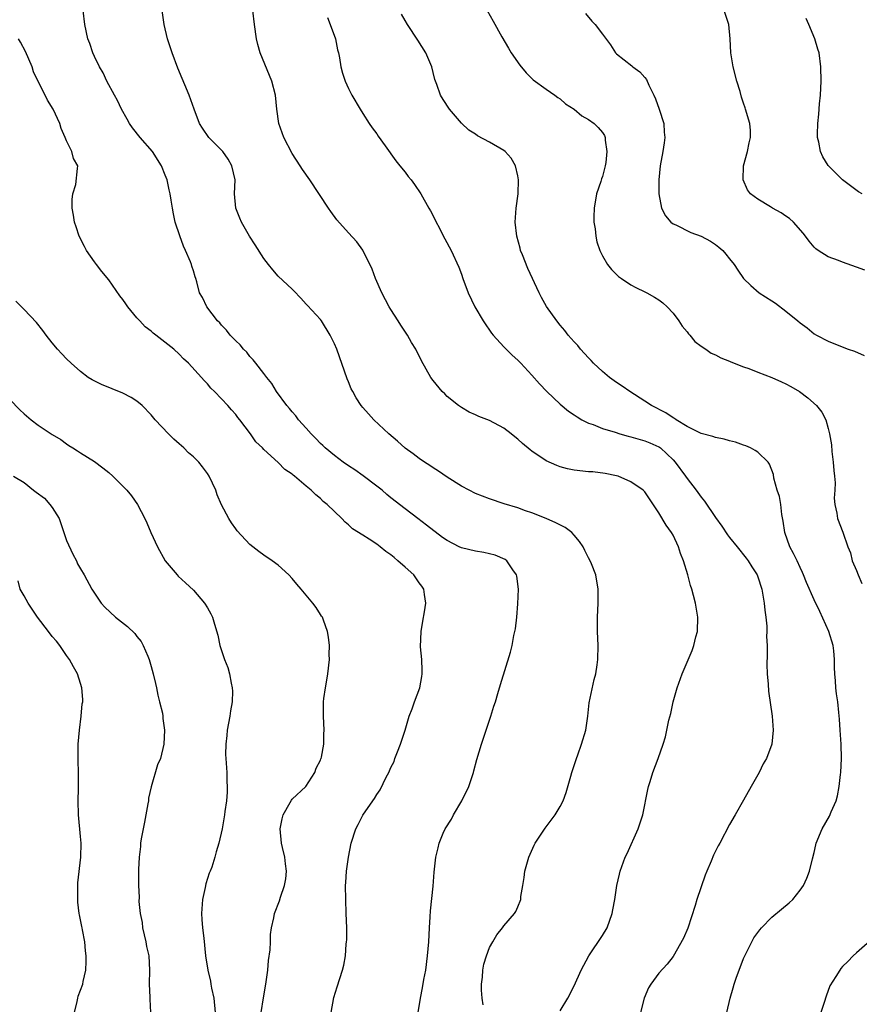
# Model space of a CAD drawing. Units: inches. Extents: x 2499000 to 2502000, y 1482000 to 1485000.
# Drawn here: x 2499390 to 2499509, y 1484344 to 1484484 of the extents above; entities that cross this region are included whole.
import ezdxf

# ---------------------------------------------------------------- set-up
doc = ezdxf.new("R2010")
doc.units = ezdxf.units.IN
doc.header["$MEASUREMENT"] = 0
doc.layers.add('LD24991482_10ft', color=110, linetype='Continuous')

msp = doc.modelspace()

# ---------------------------------------------------------------- linework, layer by layer
at = {"layer": 'LD24991482_10ft'}
for points, elevation in [([(2499446.86, 1484343), (2499447.2, 1484345), (2499447.5, 1484346.5), (2499447.68, 1484347.68), (2499447.93, 1484349), (2499448.21, 1484351), (2499448.37, 1484353), (2499448.45, 1484355), (2499448.56, 1484356.56), (2499448.61, 1484357.39), (2499449, 1484360.89), (2499449.15, 1484362.85), (2499449.38, 1484365), (2499449.69, 1484366.31), (2499449.82, 1484367), (2499450.42, 1484368.42), (2499450.69, 1484369), (2499451.61, 1484370.39), (2499451.89, 1484371), (2499453.05, 1484373), (2499454.03, 1484375), (2499454.59, 1484376.59), (2499454.7, 1484377), (2499454.75, 1484377.25), (2499455.18, 1484378.82), (2499455.83, 1484381), (2499457.18, 1484385), (2499457.61, 1484386.39), (2499457.81, 1484387), (2499458.18, 1484388.18), (2499458.54, 1484389.46), (2499459.96, 1484394.04), (2499460.17, 1484395), (2499460.41, 1484396.41), (2499460.65, 1484397.35), (2499460.83, 1484399), (2499461, 1484400.91), (2499461.07, 1484403), (2499460.84, 1484404.84), (2499460.81, 1484405), (2499460.29, 1484405.71), (2499459.42, 1484407), (2499459.18, 1484407.18), (2499457.79, 1484407.79), (2499456.19, 1484408.19), (2499455, 1484408.36), (2499453, 1484408.85), (2499452.68, 1484409), (2499451, 1484409.86), (2499450.31, 1484410.31), (2499448.04, 1484412.04), (2499446.84, 1484413), (2499445, 1484414.39), (2499443, 1484415.94), (2499442.42, 1484416.42), (2499441.74, 1484417), (2499441, 1484417.59), (2499439.05, 1484419.05), (2499437.89, 1484419.89), (2499437, 1484420.47), (2499436.25, 1484421), (2499435, 1484421.93), (2499433.68, 1484423), (2499433.34, 1484423.34), (2499433, 1484423.65), (2499432.36, 1484424.36), (2499431.7, 1484425), (2499431, 1484425.8), (2499429.92, 1484427), (2499429.53, 1484427.53), (2499429, 1484428.1), (2499428.61, 1484428.61), (2499428.27, 1484429), (2499426.8, 1484431), (2499426.14, 1484432.14), (2499425.4, 1484433), (2499425, 1484433.55), (2499423.83, 1484435), (2499423.49, 1484435.49), (2499423, 1484435.98), (2499422.56, 1484436.56), (2499422.1, 1484437), (2499421.62, 1484437.62), (2499421, 1484438.17), (2499420.22, 1484439), (2499419.7, 1484439.7), (2499419, 1484440.38), (2499418.73, 1484440.73), (2499418.44, 1484441), (2499416.89, 1484443), (2499416.31, 1484444.31), (2499415.87, 1484445), (2499415.47, 1484446.53), (2499415.34, 1484447), (2499415.24, 1484447.24), (2499415, 1484448.11), (2499414.79, 1484448.78), (2499414.74, 1484449), (2499414.6, 1484449.4), (2499413.9, 1484451), (2499413.6, 1484451.6), (2499413.08, 1484453.08), (2499412.44, 1484455), (2499412.16, 1484456.16), (2499412.02, 1484457), (2499411.87, 1484458.13), (2499411.73, 1484459), (2499411.58, 1484459.58), (2499411.29, 1484461), (2499411, 1484461.65), (2499410.47, 1484463), (2499409.2, 1484465), (2499407.47, 1484467), (2499406.38, 1484468.38), (2499405.94, 1484469), (2499405.62, 1484469.62), (2499404.83, 1484471), (2499404.26, 1484472.26), (2499403.83, 1484473), (2499402.71, 1484475), (2499402.19, 1484476.19), (2499401.68, 1484477), (2499401, 1484478.46), (2499400.73, 1484479), (2499400.31, 1484480.31), (2499400.03, 1484481), (2499399.63, 1484483), (2499399.39, 1484485)], 8230), ([(2499456.07, 1484344.07), (2499455.95, 1484345), (2499455.84, 1484346.16), (2499455.85, 1484347), (2499455.99, 1484347.99), (2499456.02, 1484349), (2499456.19, 1484349.81), (2499456.56, 1484351), (2499457, 1484352.21), (2499457.46, 1484353), (2499458.01, 1484353.99), (2499458.83, 1484355), (2499459, 1484355.25), (2499460.53, 1484357), (2499460.72, 1484357.28), (2499461, 1484357.94), (2499461.4, 1484359), (2499461.44, 1484359.44), (2499461.72, 1484361), (2499461.89, 1484362.11), (2499461.99, 1484363), (2499462.53, 1484365), (2499463.29, 1484366.71), (2499463.45, 1484367), (2499464.87, 1484369.13), (2499466.28, 1484371), (2499467, 1484372.19), (2499467.4, 1484373), (2499467.83, 1484374.17), (2499468.49, 1484376.49), (2499468.65, 1484377), (2499469, 1484377.98), (2499469.32, 1484379), (2499469.48, 1484379.48), (2499470.04, 1484381), (2499470.62, 1484383), (2499470.9, 1484385), (2499471.11, 1484386.89), (2499471.82, 1484390.18), (2499472.05, 1484391), (2499472.24, 1484392.24), (2499472.33, 1484393), (2499472.36, 1484395), (2499472.29, 1484397), (2499472.29, 1484399), (2499472.38, 1484401), (2499472.38, 1484403), (2499472.04, 1484405), (2499471.43, 1484406.57), (2499471.26, 1484407), (2499471, 1484407.41), (2499470.48, 1484408.48), (2499470.27, 1484409), (2499469.75, 1484409.75), (2499469, 1484410.62), (2499468.64, 1484411), (2499467.72, 1484411.72), (2499466.39, 1484412.39), (2499465.03, 1484413), (2499463, 1484413.8), (2499462.07, 1484414.07), (2499461, 1484414.49), (2499459.06, 1484415.06), (2499457, 1484415.77), (2499455, 1484416.55), (2499454.09, 1484417), (2499453, 1484417.58), (2499451, 1484418.86), (2499449.73, 1484419.73), (2499449, 1484420.19), (2499448.52, 1484420.52), (2499447.75, 1484421), (2499447, 1484421.52), (2499446.15, 1484422.15), (2499445, 1484422.98), (2499443.95, 1484423.95), (2499442.7, 1484425), (2499440.6, 1484427), (2499439.82, 1484427.82), (2499439, 1484428.75), (2499438.8, 1484429), (2499438.08, 1484430.08), (2499437.59, 1484431), (2499437.38, 1484431.38), (2499437, 1484432.37), (2499436.81, 1484432.81), (2499435.32, 1484437), (2499435, 1484437.77), (2499434.41, 1484439), (2499433.18, 1484441), (2499433, 1484441.22), (2499431.18, 1484443.18), (2499431, 1484443.4), (2499430.21, 1484444.21), (2499429.25, 1484445.25), (2499429, 1484445.5), (2499427, 1484447.35), (2499426.24, 1484448.24), (2499425.67, 1484449), (2499425, 1484449.86), (2499423.78, 1484451.78), (2499422.94, 1484453), (2499421.81, 1484455), (2499421.57, 1484455.57), (2499421.03, 1484457), (2499420.82, 1484459), (2499420.9, 1484461), (2499420.47, 1484463), (2499419.92, 1484463.92), (2499419.16, 1484465), (2499419, 1484465.2), (2499417.19, 1484467), (2499416.31, 1484468.31), (2499415.88, 1484469), (2499415.12, 1484471), (2499414.41, 1484473), (2499412.81, 1484476.81), (2499412, 1484479), (2499411.33, 1484481), (2499410.85, 1484483), (2499410.58, 1484485)], 8220), ([(2499467, 1484343.22), (2499468.06, 1484345), (2499469, 1484346.77), (2499469.96, 1484349), (2499471.07, 1484351), (2499473, 1484353.88), (2499473.66, 1484355), (2499474.39, 1484357), (2499474.46, 1484357.54), (2499474.73, 1484359), (2499475.03, 1484361), (2499475.39, 1484362.61), (2499475.49, 1484363), (2499476.23, 1484365), (2499476.49, 1484365.51), (2499478.06, 1484369), (2499478.27, 1484369.73), (2499478.72, 1484371), (2499479.4, 1484374.6), (2499479.51, 1484375), (2499479.74, 1484375.74), (2499480.12, 1484377), (2499480.88, 1484379), (2499481.6, 1484381), (2499481.93, 1484382.07), (2499482.42, 1484384.42), (2499482.66, 1484385.34), (2499483, 1484387), (2499483.58, 1484389), (2499484.3, 1484391), (2499485.72, 1484394.28), (2499485.96, 1484395), (2499486.25, 1484396.25), (2499486.45, 1484397), (2499486.53, 1484399), (2499486.19, 1484401), (2499485.92, 1484402.08), (2499485.66, 1484403), (2499485.48, 1484403.48), (2499485.07, 1484405), (2499484.47, 1484407), (2499484.04, 1484408.04), (2499483.79, 1484409), (2499483, 1484410.63), (2499482.8, 1484411), (2499482.04, 1484412.04), (2499481, 1484413.82), (2499479, 1484416.78), (2499478.75, 1484417), (2499477, 1484418.2), (2499475.2, 1484419), (2499475, 1484419.07), (2499473.39, 1484419.39), (2499471.61, 1484419.61), (2499471, 1484419.62), (2499469, 1484419.84), (2499468.02, 1484420.02), (2499467, 1484420.32), (2499466.5, 1484420.5), (2499465, 1484421.18), (2499463, 1484422.53), (2499462.73, 1484422.73), (2499461.65, 1484423.65), (2499461, 1484424.25), (2499460.57, 1484424.57), (2499460.05, 1484425), (2499459, 1484425.82), (2499457, 1484426.87), (2499455.46, 1484427.46), (2499455, 1484427.7), (2499454.09, 1484428.09), (2499453, 1484428.71), (2499452.59, 1484429), (2499451, 1484430.3), (2499450.66, 1484430.66), (2499450.29, 1484431), (2499449, 1484432.55), (2499448.66, 1484433), (2499447.34, 1484435.34), (2499446.52, 1484437), (2499445.94, 1484437.94), (2499445.37, 1484439), (2499444.41, 1484440.41), (2499444.05, 1484441), (2499443, 1484442.61), (2499442.77, 1484443), (2499441.71, 1484445), (2499440.83, 1484447), (2499440.33, 1484448.33), (2499439.01, 1484451.01), (2499438.19, 1484452.19), (2499437, 1484453.49), (2499435.35, 1484455.35), (2499434.5, 1484456.5), (2499434.15, 1484457), (2499431.5, 1484461), (2499430.48, 1484462.48), (2499430.16, 1484463), (2499429, 1484464.75), (2499427.84, 1484467), (2499427.11, 1484469), (2499426.82, 1484471), (2499426.62, 1484473), (2499426.14, 1484475), (2499425.79, 1484475.79), (2499424.46, 1484479), (2499424.16, 1484480.16), (2499423.97, 1484481), (2499423.68, 1484483), (2499423.43, 1484485)], 8210), ([(2499456.66, 1484485), (2499457.51, 1484483.51), (2499458.74, 1484481.26), (2499459.65, 1484479.65), (2499460.07, 1484479), (2499461.26, 1484477.26), (2499462.16, 1484476.16), (2499463, 1484475.36), (2499463.17, 1484475.17), (2499465, 1484473.85), (2499466.22, 1484473), (2499466.66, 1484472.66), (2499467, 1484472.46), (2499467.75, 1484471.75), (2499468.98, 1484471), (2499470.06, 1484470.06), (2499471, 1484469.57), (2499471.83, 1484469), (2499472.4, 1484468.4), (2499473, 1484467.69), (2499473.28, 1484467.28), (2499473.37, 1484467), (2499473.38, 1484466.62), (2499473.61, 1484465), (2499473.45, 1484463.45), (2499473.38, 1484463), (2499473, 1484461.49), (2499472.86, 1484461.14), (2499472.77, 1484460.77), (2499472.16, 1484459), (2499471.8, 1484457), (2499471.75, 1484455.75), (2499471.78, 1484455), (2499471.96, 1484454.04), (2499472.04, 1484453), (2499472.2, 1484452.2), (2499472.62, 1484451), (2499473, 1484450.23), (2499473.71, 1484449), (2499474.27, 1484448.27), (2499475.28, 1484447.28), (2499475.71, 1484447), (2499477, 1484446.13), (2499477.72, 1484445.72), (2499479, 1484445.14), (2499479.27, 1484445), (2499480.38, 1484444.38), (2499481, 1484444), (2499481.57, 1484443.57), (2499482.15, 1484443), (2499483, 1484442.1), (2499483.83, 1484441), (2499484.27, 1484440.27), (2499485, 1484439.45), (2499485.19, 1484439.19), (2499485.38, 1484439), (2499486.09, 1484438.09), (2499487, 1484437.43), (2499487.64, 1484437), (2499488.42, 1484436.42), (2499489, 1484436.18), (2499489.76, 1484435.76), (2499491, 1484435.31), (2499491.2, 1484435.2), (2499493, 1484434.49), (2499493.76, 1484434.24), (2499495, 1484433.72), (2499497, 1484432.97), (2499498.35, 1484432.35), (2499499, 1484432.07), (2499499.7, 1484431.7), (2499500.9, 1484431), (2499502.1, 1484430.1), (2499503.35, 1484429), (2499504.09, 1484428.09), (2499504.64, 1484427), (2499505, 1484425.75), (2499505.18, 1484425), (2499505.44, 1484423.44), (2499505.52, 1484422.48), (2499505.71, 1484421), (2499505.81, 1484419.81), (2499505.9, 1484419), (2499505.96, 1484418.04), (2499505.93, 1484417), (2499505.86, 1484415.86), (2499505.94, 1484415), (2499506.23, 1484413.77), (2499506.33, 1484413), (2499507.06, 1484411.06), (2499507.76, 1484409), (2499508.13, 1484408.13), (2499508.41, 1484407), (2499509, 1484405.65), (2499509.23, 1484405), (2499509.78, 1484403.78)], 8180), ([(2499470.58, 1484484.58), (2499471.5, 1484483.5), (2499471.95, 1484483), (2499473, 1484481.66), (2499474.13, 1484480.13), (2499474.85, 1484479), (2499475, 1484478.86), (2499477.15, 1484477.15), (2499477.31, 1484477), (2499478.31, 1484476.31), (2499479, 1484475.5), (2499479.23, 1484475.23), (2499479.58, 1484474.42), (2499480.29, 1484473), (2499480.5, 1484472.5), (2499481.03, 1484471), (2499481.67, 1484469), (2499481.75, 1484467.75), (2499481.82, 1484467), (2499481.74, 1484466.26), (2499481.55, 1484465), (2499481.19, 1484463), (2499480.98, 1484460.98), (2499480.99, 1484459), (2499481.37, 1484457), (2499481.91, 1484455.91), (2499482.69, 1484455), (2499483, 1484454.77), (2499483.38, 1484454.62), (2499485.54, 1484453.54), (2499487, 1484453.02), (2499488.29, 1484452.29), (2499489, 1484451.83), (2499489.48, 1484451.48), (2499490.04, 1484451), (2499490.48, 1484450.48), (2499491, 1484449.79), (2499491.66, 1484449), (2499492.18, 1484448.18), (2499493, 1484447), (2499494.01, 1484446.01), (2499495.22, 1484445), (2499497, 1484443.85), (2499497.5, 1484443.5), (2499499, 1484442.39), (2499500.7, 1484441), (2499501, 1484440.73), (2499502.01, 1484440.01), (2499503, 1484439.18), (2499503.31, 1484439), (2499505, 1484438.15), (2499506.49, 1484437.51), (2499507.83, 1484437), (2499508.73, 1484436.73), (2499510.1, 1484436.1)], 8170), ([(2499510.18, 1484448.18), (2499509, 1484448.62), (2499507, 1484449.33), (2499506.44, 1484449.56), (2499505, 1484450.1), (2499503.57, 1484451), (2499503.24, 1484451.24), (2499503, 1484451.47), (2499502.3, 1484452.3), (2499501.79, 1484453), (2499501.44, 1484453.44), (2499500.05, 1484455), (2499499.51, 1484455.51), (2499499, 1484455.87), (2499498.31, 1484456.31), (2499497.11, 1484457), (2499496.81, 1484457.19), (2499495, 1484458.26), (2499493.98, 1484459), (2499493.56, 1484459.56), (2499492.92, 1484461), (2499493, 1484463), (2499493.54, 1484465), (2499493.77, 1484466.23), (2499493.98, 1484467), (2499493.98, 1484467.98), (2499493.88, 1484469), (2499493.28, 1484471), (2499493.2, 1484471.2), (2499493, 1484471.85), (2499492.71, 1484472.71), (2499492.49, 1484473.51), (2499492.04, 1484475), (2499491.51, 1484477), (2499491.19, 1484479), (2499491.08, 1484481), (2499490.89, 1484483), (2499490.26, 1484485)], 8160), ([(2499433.99, 1484483.99), (2499434.41, 1484483), (2499435.14, 1484481), (2499435.44, 1484479.44), (2499435.55, 1484479), (2499435.69, 1484478.31), (2499435.9, 1484477), (2499436.14, 1484476.14), (2499436.52, 1484475), (2499437, 1484473.94), (2499437.48, 1484473), (2499438.62, 1484471), (2499439, 1484470.39), (2499439.92, 1484469), (2499440.36, 1484468.36), (2499441, 1484467.5), (2499441.19, 1484467.19), (2499442.2, 1484465.8), (2499443.69, 1484463.69), (2499444.29, 1484463), (2499445, 1484462.1), (2499445.47, 1484461.47), (2499445.86, 1484461), (2499446.33, 1484460.33), (2499447.23, 1484459), (2499448.4, 1484457), (2499448.62, 1484456.62), (2499450.66, 1484452.66), (2499451.54, 1484451), (2499452.63, 1484448.63), (2499453, 1484447.65), (2499453.22, 1484447), (2499453.96, 1484445), (2499454.92, 1484443), (2499456.08, 1484441), (2499456.44, 1484440.44), (2499457, 1484439.7), (2499457.28, 1484439.28), (2499457.51, 1484439), (2499459, 1484437.34), (2499460.17, 1484436.17), (2499461, 1484435.46), (2499461.44, 1484435), (2499463, 1484433.31), (2499464.07, 1484432.07), (2499465.11, 1484431), (2499467, 1484429.22), (2499468.2, 1484428.2), (2499469, 1484427.68), (2499469.39, 1484427.39), (2499470.08, 1484427), (2499471, 1484426.52), (2499471.69, 1484426.31), (2499473, 1484425.76), (2499474.77, 1484425.23), (2499475.44, 1484425), (2499476.65, 1484424.65), (2499477, 1484424.57), (2499479, 1484424.01), (2499479.73, 1484423.73), (2499481, 1484423.16), (2499481.1, 1484423.1), (2499481.22, 1484423), (2499483, 1484421.33), (2499483.3, 1484421), (2499484.78, 1484419), (2499485, 1484418.66), (2499486.29, 1484417), (2499487, 1484416), (2499487.46, 1484415.46), (2499489, 1484413.12), (2499489.89, 1484411.89), (2499490.7, 1484410.7), (2499491, 1484410.31), (2499492.08, 1484409), (2499493.36, 1484407.36), (2499493.63, 1484407), (2499494.15, 1484406.15), (2499494.9, 1484405), (2499495, 1484404.74), (2499495.58, 1484403), (2499495.91, 1484401), (2499496, 1484400), (2499496.14, 1484399), (2499496.27, 1484397.73), (2499496.28, 1484397), (2499496.26, 1484396.26), (2499496.32, 1484395), (2499496.34, 1484393.66), (2499496.29, 1484392.29), (2499496.36, 1484391), (2499496.5, 1484389.5), (2499496.53, 1484388.53), (2499497.07, 1484385), (2499497.21, 1484383), (2499497.01, 1484381), (2499496.25, 1484379), (2499495.79, 1484378.21), (2499495.2, 1484377), (2499494.06, 1484375), (2499493, 1484373.08), (2499491.78, 1484371), (2499491, 1484369.64), (2499489.62, 1484367), (2499489.39, 1484366.61), (2499488.74, 1484365.26), (2499488.42, 1484364.42), (2499487.79, 1484363), (2499487.53, 1484362.47), (2499486.37, 1484359), (2499486.13, 1484358.13), (2499485.08, 1484354.92), (2499484.48, 1484353.52), (2499483, 1484350.9), (2499482.15, 1484349.85), (2499481, 1484348.57), (2499479.83, 1484347), (2499479.5, 1484346.5), (2499478.89, 1484345), (2499478.36, 1484343)], 8200), ([(2499490.62, 1484343), (2499491.08, 1484345), (2499491.51, 1484346.49), (2499491.64, 1484347), (2499491.98, 1484347.98), (2499492.36, 1484349), (2499493, 1484350.63), (2499493.17, 1484351), (2499494.16, 1484353), (2499494.45, 1484353.55), (2499495.28, 1484354.72), (2499495.52, 1484355), (2499497, 1484356.48), (2499498.39, 1484357.61), (2499499.46, 1484358.54), (2499499.97, 1484359), (2499501, 1484360.34), (2499501.47, 1484361), (2499501.96, 1484362.04), (2499502.36, 1484363), (2499502.77, 1484364.77), (2499503, 1484365.65), (2499503.25, 1484366.75), (2499503.29, 1484367), (2499504.12, 1484369), (2499505.18, 1484370.82), (2499505.43, 1484371.43), (2499506.11, 1484373), (2499506.32, 1484373.68), (2499506.55, 1484375), (2499506.73, 1484376.73), (2499506.77, 1484377), (2499506.87, 1484379), (2499506.84, 1484381), (2499506.7, 1484383), (2499506.57, 1484384.57), (2499506.52, 1484385.48), (2499506.35, 1484387), (2499506.17, 1484388.17), (2499506.08, 1484389), (2499506.02, 1484389.98), (2499505.93, 1484391), (2499505.9, 1484391.9), (2499505.9, 1484393), (2499505.78, 1484394.22), (2499505.69, 1484395), (2499505.08, 1484397), (2499503.81, 1484399.81), (2499503, 1484401.48), (2499501.93, 1484403.93), (2499501.51, 1484405), (2499501.35, 1484405.35), (2499501, 1484406.04), (2499500.57, 1484407), (2499500.06, 1484408.06), (2499499.55, 1484409), (2499498.83, 1484411), (2499498.63, 1484412.63), (2499498.43, 1484413.57), (2499498.28, 1484415), (2499498.11, 1484416.11), (2499497.78, 1484417), (2499497.3, 1484418.7), (2499497.23, 1484419.23), (2499496.69, 1484420.69), (2499496.46, 1484421), (2499495, 1484422.4), (2499494.65, 1484422.65), (2499493.97, 1484423), (2499493.31, 1484423.31), (2499493, 1484423.4), (2499491.83, 1484423.83), (2499491, 1484424.03), (2499490.26, 1484424.26), (2499489, 1484424.49), (2499488.64, 1484424.64), (2499487, 1484425.05), (2499486.91, 1484425.09), (2499485, 1484426.05), (2499483.44, 1484427), (2499483.18, 1484427.18), (2499483, 1484427.27), (2499481.96, 1484427.96), (2499479.96, 1484429), (2499479, 1484429.64), (2499476.87, 1484431), (2499475.77, 1484431.77), (2499475, 1484432.29), (2499474, 1484433), (2499473, 1484433.82), (2499471.74, 1484435), (2499471.39, 1484435.39), (2499471, 1484435.77), (2499469.89, 1484437), (2499469.5, 1484437.5), (2499469, 1484438.02), (2499468.15, 1484439), (2499467.65, 1484439.65), (2499467, 1484440.38), (2499466.5, 1484441), (2499465.06, 1484443.06), (2499464.33, 1484444.32), (2499464, 1484445), (2499462.42, 1484448.42), (2499461.65, 1484450.35), (2499461.39, 1484451), (2499461.32, 1484451.32), (2499460.83, 1484453), (2499460.63, 1484455), (2499460.76, 1484457), (2499461.02, 1484459), (2499461.1, 1484461), (2499461, 1484461.55), (2499460.67, 1484463), (2499460.05, 1484464.05), (2499459.21, 1484465), (2499459, 1484465.18), (2499457, 1484466.36), (2499455.26, 1484467.26), (2499455, 1484467.46), (2499454.05, 1484468.05), (2499453.03, 1484469.03), (2499451.3, 1484471), (2499450.39, 1484472.39), (2499450.03, 1484473), (2499449.5, 1484474.5), (2499449.3, 1484475), (2499449.23, 1484475.23), (2499449, 1484476.2), (2499448.79, 1484477), (2499447.96, 1484479), (2499446.81, 1484480.81), (2499445.34, 1484483), (2499445, 1484483.59), (2499444.5, 1484484.5)], 8190), ([(2499509.79, 1484459), (2499509.3, 1484459.3), (2499508.13, 1484460.13), (2499507.02, 1484461), (2499505.01, 1484463.01), (2499504.25, 1484464.25), (2499503.91, 1484465), (2499503.66, 1484466.34), (2499503.49, 1484467), (2499503.46, 1484467.46), (2499503.51, 1484469), (2499503.67, 1484470.33), (2499503.78, 1484471.78), (2499503.9, 1484473), (2499504, 1484475), (2499503.97, 1484477), (2499503.71, 1484479), (2499503.53, 1484479.53), (2499503.1, 1484481), (2499502.25, 1484483), (2499501.85, 1484483.85)], 8150), ([(2499434.54, 1484343), (2499434.91, 1484345.09), (2499435.38, 1484346.62), (2499436.14, 1484349), (2499436.32, 1484349.68), (2499436.56, 1484351), (2499436.67, 1484352.67), (2499436.71, 1484353), (2499436.73, 1484353.27), (2499436.73, 1484355), (2499436.68, 1484357), (2499436.59, 1484359), (2499436.57, 1484361), (2499436.62, 1484361.39), (2499436.72, 1484363), (2499436.98, 1484364.98), (2499437.38, 1484367), (2499438.01, 1484369), (2499438.36, 1484369.64), (2499439, 1484370.94), (2499440.42, 1484373), (2499440.69, 1484373.31), (2499441, 1484373.86), (2499441.48, 1484374.52), (2499442.32, 1484376.32), (2499442.69, 1484377), (2499443, 1484377.71), (2499443.45, 1484378.55), (2499443.58, 1484379), (2499443.92, 1484379.92), (2499444.36, 1484381), (2499445, 1484383), (2499445.61, 1484385), (2499446, 1484386), (2499446.34, 1484387), (2499447.1, 1484389), (2499447.4, 1484390.6), (2499447.45, 1484391), (2499447.45, 1484391.45), (2499447.37, 1484393), (2499447.19, 1484394.81), (2499447.29, 1484397), (2499447.53, 1484398.47), (2499447.78, 1484399.78), (2499447.96, 1484401), (2499447.76, 1484402.24), (2499447.68, 1484403), (2499447.39, 1484403.39), (2499447, 1484403.89), (2499446.24, 1484405), (2499445, 1484406.09), (2499443.99, 1484407), (2499443.44, 1484407.45), (2499443, 1484407.84), (2499442.3, 1484408.3), (2499441.46, 1484409), (2499441, 1484409.36), (2499439.93, 1484410.07), (2499439, 1484410.63), (2499437.54, 1484411.54), (2499437, 1484412.12), (2499436.5, 1484412.5), (2499436.05, 1484413), (2499435, 1484413.99), (2499433.98, 1484415), (2499433.41, 1484415.41), (2499433, 1484415.84), (2499432.34, 1484416.34), (2499431.71, 1484417), (2499431, 1484417.57), (2499429.32, 1484419), (2499429.13, 1484419.13), (2499429, 1484419.27), (2499427.95, 1484419.95), (2499427, 1484420.95), (2499425, 1484422.78), (2499424.79, 1484423), (2499423.87, 1484423.87), (2499423.11, 1484425), (2499421.58, 1484427), (2499421.3, 1484427.3), (2499421, 1484427.73), (2499420.38, 1484428.38), (2499419.88, 1484429), (2499419, 1484429.96), (2499418.01, 1484431), (2499417.48, 1484431.48), (2499417, 1484432.1), (2499416.55, 1484432.55), (2499416.16, 1484433), (2499414.29, 1484435), (2499413.61, 1484435.61), (2499413, 1484436.27), (2499412.21, 1484437), (2499409.68, 1484439), (2499409.28, 1484439.28), (2499409, 1484439.54), (2499408.18, 1484440.18), (2499407.41, 1484441), (2499407, 1484441.46), (2499405.72, 1484443), (2499405.42, 1484443.42), (2499405, 1484444.06), (2499404.58, 1484444.58), (2499403, 1484446.84), (2499402.02, 1484448.02), (2499401.26, 1484449), (2499401, 1484449.38), (2499399.85, 1484451), (2499399.57, 1484451.57), (2499398.82, 1484453), (2499398.36, 1484454.36), (2499398.15, 1484455), (2499398.01, 1484456.01), (2499397.84, 1484457), (2499397.81, 1484458.19), (2499397.92, 1484459), (2499398.33, 1484460.33), (2499398.59, 1484462.59), (2499398.6, 1484463), (2499398.02, 1484464.02), (2499397.75, 1484465), (2499397, 1484466.54), (2499396.83, 1484467), (2499396.27, 1484468.27), (2499396.06, 1484469), (2499395.12, 1484471), (2499394.31, 1484472.31), (2499394, 1484473), (2499393, 1484474.96), (2499392.34, 1484476.33), (2499392.15, 1484477), (2499391.19, 1484479.19), (2499390.5, 1484480.5), (2499390.21, 1484481)], 8240), ([(2499424.63, 1484343), (2499424.92, 1484345.08), (2499425.26, 1484347), (2499425.54, 1484349), (2499425.67, 1484350.33), (2499425.88, 1484351.88), (2499425.92, 1484353), (2499425.94, 1484354.06), (2499426.08, 1484355), (2499426.4, 1484356.4), (2499426.49, 1484357), (2499427.19, 1484358.81), (2499427.35, 1484359.35), (2499427.93, 1484361), (2499428.09, 1484361.91), (2499428.19, 1484363), (2499428.04, 1484364.04), (2499427.95, 1484365), (2499427.65, 1484366.35), (2499427.48, 1484367), (2499427.31, 1484369), (2499427.57, 1484370.43), (2499427.73, 1484371), (2499428.73, 1484372.73), (2499428.91, 1484373.09), (2499429, 1484373.2), (2499430.93, 1484375), (2499432.21, 1484377), (2499432.4, 1484377.6), (2499433, 1484378.75), (2499433.07, 1484378.93), (2499433.11, 1484379), (2499433.15, 1484379.15), (2499433.5, 1484381), (2499433.5, 1484382.5), (2499433.54, 1484383), (2499433.43, 1484385), (2499433.46, 1484386.54), (2499433.45, 1484387), (2499433.49, 1484387.49), (2499433.72, 1484389), (2499433.93, 1484390.07), (2499434.06, 1484391), (2499434.28, 1484393), (2499434.27, 1484393.73), (2499434.29, 1484395), (2499434.17, 1484396.17), (2499434.03, 1484397), (2499433.43, 1484398.57), (2499433.29, 1484399), (2499433.18, 1484399.18), (2499433, 1484399.41), (2499432.39, 1484400.39), (2499431.95, 1484401), (2499431, 1484402.12), (2499430.29, 1484403), (2499429.68, 1484403.68), (2499429, 1484404.49), (2499428.53, 1484405), (2499427, 1484406.37), (2499426.17, 1484407), (2499425, 1484407.79), (2499424.3, 1484408.3), (2499423, 1484409.32), (2499421.23, 1484411.23), (2499421, 1484411.54), (2499420.4, 1484412.4), (2499420.03, 1484413), (2499419, 1484414.94), (2499418.36, 1484416.36), (2499418.16, 1484417), (2499417.24, 1484419), (2499417, 1484419.38), (2499416.3, 1484420.3), (2499415.75, 1484421), (2499415, 1484421.76), (2499414.32, 1484422.32), (2499413.63, 1484423), (2499413, 1484423.58), (2499412.23, 1484424.23), (2499411.48, 1484425), (2499409.58, 1484427), (2499409, 1484427.71), (2499407.72, 1484429), (2499407, 1484429.62), (2499406.17, 1484430.17), (2499405, 1484430.77), (2499401.99, 1484431.99), (2499400.65, 1484432.65), (2499400.1, 1484433), (2499399, 1484433.83), (2499397.67, 1484435), (2499397, 1484435.65), (2499396.34, 1484436.34), (2499395.74, 1484437), (2499395, 1484437.88), (2499394.11, 1484439), (2499393.65, 1484439.65), (2499392.77, 1484440.77), (2499391, 1484442.64), (2499389.82, 1484443.82)], 8250), ([(2499389, 1484429.88), (2499390.39, 1484428.39), (2499391, 1484427.84), (2499391.99, 1484427), (2499393, 1484426.23), (2499395, 1484424.89), (2499396.2, 1484424.2), (2499397, 1484423.56), (2499397.36, 1484423.36), (2499397.92, 1484423), (2499398.59, 1484422.59), (2499399, 1484422.29), (2499401, 1484421.06), (2499402.17, 1484420.17), (2499403, 1484419.52), (2499403.6, 1484419), (2499405, 1484417.6), (2499405.57, 1484417), (2499406.22, 1484416.22), (2499407.09, 1484415), (2499408.13, 1484413), (2499408.4, 1484412.4), (2499408.98, 1484411), (2499409.9, 1484409), (2499411.02, 1484407.02), (2499412.7, 1484405), (2499412.84, 1484404.84), (2499413.87, 1484403.87), (2499415, 1484402.85), (2499416.59, 1484401), (2499417, 1484400.34), (2499417.48, 1484399.48), (2499417.72, 1484399), (2499417.98, 1484398.02), (2499418.45, 1484396.45), (2499418.75, 1484395), (2499419.42, 1484393), (2499419.87, 1484391.87), (2499420.11, 1484391), (2499420.36, 1484389.64), (2499420.51, 1484389), (2499420.54, 1484388.54), (2499420.51, 1484387), (2499420.28, 1484385.72), (2499420.19, 1484385), (2499419.81, 1484383), (2499419.75, 1484382.25), (2499419.59, 1484381), (2499419.57, 1484379.57), (2499419.6, 1484379), (2499419.66, 1484378.34), (2499419.73, 1484377), (2499419.73, 1484375.73), (2499419.78, 1484375), (2499419.78, 1484374.22), (2499419.68, 1484373), (2499419.48, 1484371.48), (2499419.43, 1484371), (2499419.08, 1484369), (2499418.61, 1484367), (2499418.24, 1484365.76), (2499418.03, 1484365), (2499417.6, 1484363.6), (2499417.37, 1484363), (2499417.25, 1484362.75), (2499416.78, 1484361.22), (2499416.69, 1484360.69), (2499416.29, 1484359), (2499416.14, 1484357), (2499416.18, 1484356.18), (2499416.3, 1484355), (2499416.49, 1484353.51), (2499416.73, 1484351), (2499417.05, 1484349), (2499417.44, 1484347.44), (2499417.48, 1484347), (2499417.57, 1484346.43), (2499417.88, 1484345), (2499418.07, 1484343)], 8260), ([(2499389.52, 1484419), (2499391, 1484418.1), (2499392.32, 1484417), (2499392.73, 1484416.73), (2499393.89, 1484415.89), (2499394.66, 1484415), (2499395, 1484414.54), (2499395.95, 1484413), (2499396.64, 1484411), (2499397, 1484409.9), (2499397.93, 1484407.93), (2499398.43, 1484407), (2499398.59, 1484406.59), (2499399, 1484405.86), (2499399.51, 1484405), (2499400.61, 1484403), (2499401.91, 1484401), (2499402.44, 1484400.44), (2499403.95, 1484399), (2499405.68, 1484397.68), (2499406.68, 1484396.68), (2499407, 1484396.27), (2499407.58, 1484395.58), (2499407.9, 1484395), (2499408.52, 1484393.48), (2499408.75, 1484393), (2499409, 1484392.03), (2499409.31, 1484391), (2499409.61, 1484389.61), (2499409.77, 1484389), (2499409.95, 1484387.95), (2499410.22, 1484387), (2499410.61, 1484385.39), (2499410.66, 1484385), (2499410.67, 1484384.67), (2499410.89, 1484383), (2499410.81, 1484381), (2499410.34, 1484379), (2499409.93, 1484378.07), (2499409.01, 1484374.99), (2499408.65, 1484373.35), (2499408.63, 1484373), (2499408.56, 1484372.56), (2499408.27, 1484371), (2499408.06, 1484369.94), (2499407.86, 1484369), (2499407.59, 1484367.59), (2499407.5, 1484367), (2499407.48, 1484366.52), (2499407.3, 1484365), (2499407.24, 1484363.24), (2499407.23, 1484361), (2499407.32, 1484359.32), (2499407.27, 1484358.73), (2499407.47, 1484357), (2499407.73, 1484355.73), (2499407.78, 1484355), (2499408.24, 1484353), (2499408.36, 1484352.36), (2499408.67, 1484351), (2499408.79, 1484349), (2499408.75, 1484347), (2499408.85, 1484345.15), (2499408.85, 1484344.85), (2499408.94, 1484343)], 8270), ([(2499398.16, 1484343), (2499398.53, 1484344.53), (2499398.6, 1484345), (2499398.69, 1484345.31), (2499399.31, 1484347), (2499399.37, 1484347.37), (2499399.74, 1484349), (2499399.8, 1484350.2), (2499399.79, 1484351), (2499399.7, 1484351.7), (2499399.59, 1484353), (2499399.3, 1484354.7), (2499399.23, 1484355), (2499399.18, 1484355.18), (2499398.84, 1484356.84), (2499398.83, 1484357), (2499398.61, 1484358.61), (2499398.6, 1484359), (2499398.62, 1484361.38), (2499399.04, 1484365), (2499399.07, 1484367), (2499399, 1484367.91), (2499398.71, 1484371), (2499398.68, 1484373), (2499398.71, 1484374.71), (2499398.7, 1484376.7), (2499398.65, 1484379), (2499398.69, 1484381), (2499398.84, 1484383), (2499399.09, 1484385), (2499399.25, 1484386.75), (2499399.31, 1484387), (2499399.34, 1484387.34), (2499399.21, 1484389), (2499399, 1484389.59), (2499398.57, 1484391), (2499397.99, 1484391.99), (2499397.46, 1484393), (2499397, 1484393.56), (2499396.08, 1484395), (2499395.61, 1484395.61), (2499395, 1484396.28), (2499394.47, 1484397), (2499392.89, 1484399), (2499392.15, 1484400.15), (2499391.56, 1484401), (2499391, 1484402.06), (2499390.44, 1484403), (2499390.16, 1484404.16)], 8280), ([(2499510.89, 1484353.11), (2499509, 1484351.42), (2499508.55, 1484351), (2499507.79, 1484350.21), (2499507, 1484349.48), (2499506.8, 1484349.2), (2499506.64, 1484349), (2499506.08, 1484348.08), (2499505.24, 1484346.76), (2499504.68, 1484345.32), (2499504.42, 1484344.42), (2499503.97, 1484343)], 8180)]:
    msp.add_lwpolyline(points, dxfattribs=dict(at, elevation=elevation))

doc.saveas('drawing.dxf')
